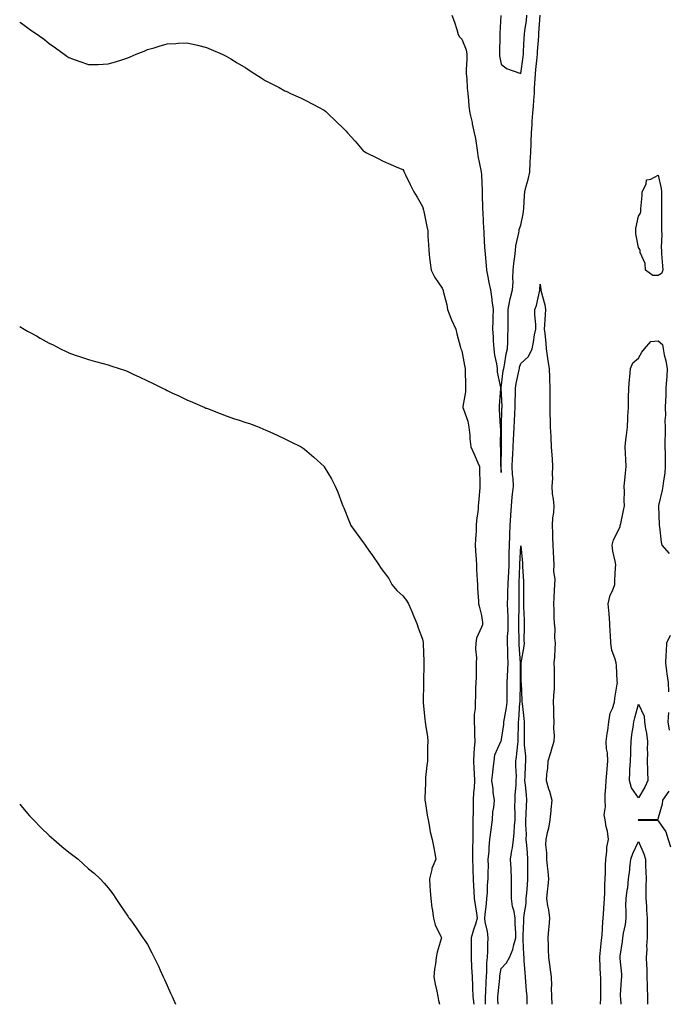
# Model space of a CAD drawing. Units: inches. Extents: x 984323 to 986963, y 7279418 to 7282058.
# Drawn here: x 984323 to 984653, y 7279418 to 7279920 of the extents above; entities that cross this region are included whole.
import ezdxf

# ---------------------------------------------------------------- set-up
doc = ezdxf.new("R2010")
doc.units = ezdxf.units.IN
doc.header["$MEASUREMENT"] = 0
doc.layers.add('Contour_98437279', color=7, linetype='Continuous', true_color=0x6e574e)

msp = doc.modelspace()

# ---------------------------------------------------------------- linework, layer by layer
at = {"layer": 'Contour_98437279'}
for points in [[(984543.09, 7279921.92, 3160), (984544.39, 7279918.26, 3160), (984545.49, 7279914.48, 3160), (984546.31, 7279911.92, 3160), (984546.91, 7279910.78, 3160), (984548.05, 7279909.58, 3160), (984550.37, 7279904.24, 3160), (984550.63, 7279901.92, 3160), (984550.6, 7279899.37, 3160), (984550.34, 7279894.21, 3160), (984550.32, 7279891.92, 3160), (984550.56, 7279889.41, 3160), (984550.85, 7279884.72, 3160), (984551.15, 7279881.92, 3160), (984551.54, 7279878.43, 3160), (984551.6, 7279875.47, 3160), (984552.09, 7279871.92, 3160), (984553.32, 7279867.19, 3160), (984553.43, 7279866.54, 3160), (984554.45, 7279861.92, 3160), (984555.09, 7279858.96, 3160), (984555.65, 7279854.32, 3160), (984556.09, 7279851.92, 3160), (984556.24, 7279850.11, 3160), (984557.87, 7279842.1, 3160), (984557.89, 7279841.92, 3160), (984557.92, 7279841.79, 3160), (984558.05, 7279840.65, 3160), (984558.52, 7279832.39, 3160), (984558.5, 7279831.92, 3160), (984558.53, 7279831.44, 3160), (984558.67, 7279822.55, 3160), (984558.72, 7279821.92, 3160), (984558.78, 7279821.19, 3160), (984559.18, 7279813.05, 3160), (984559.28, 7279811.92, 3160), (984559.33, 7279810.64, 3160), (984559.69, 7279803.56, 3160), (984559.75, 7279801.92, 3160), (984559.92, 7279800.05, 3160), (984560.48, 7279794.35, 3160), (984560.69, 7279791.92, 3160), (984561.34, 7279788.63, 3160), (984561.82, 7279785.69, 3160), (984562.63, 7279781.92, 3160), (984563.32, 7279777.19, 3160), (984563.39, 7279776.58, 3160), (984564.05, 7279771.92, 3160), (984563.94, 7279767.81, 3160), (984563.86, 7279766.11, 3160), (984563.76, 7279761.92, 3160), (984564.07, 7279757.94, 3160), (984564.09, 7279755.88, 3160), (984564.36, 7279751.92, 3160), (984564.78, 7279748.65, 3160), (984565.68, 7279744.29, 3160), (984566.03, 7279741.92, 3160), (984566.17, 7279740.05, 3160), (984567.77, 7279732.2, 3160), (984567.8, 7279731.92, 3160), (984567.8, 7279731.67, 3160), (984567.07, 7279722.9, 3160), (984567.07, 7279721.92, 3160), (984567.11, 7279720.98, 3160), (984567.67, 7279712.3, 3160), (984567.69, 7279711.92, 3160), (984567.71, 7279711.58, 3160), (984567.66, 7279702.31, 3160), (984567.68, 7279701.92, 3160), (984567.72, 7279701.59, 3160), (984567.85, 7279692.12, 3160), (984567.87, 7279691.92, 3160), (984567.87, 7279691.74, 3160), (984568.05, 7279688.95, 3160), (984568.15, 7279691.82, 3160), (984568.15, 7279692.02, 3160), (984568.23, 7279701.74, 3160), (984568.24, 7279701.92, 3160), (984568.25, 7279702.12, 3160), (984568.22, 7279711.75, 3160), (984568.23, 7279711.92, 3160), (984568.24, 7279712.11, 3160), (984568.54, 7279721.43, 3160), (984568.56, 7279721.92, 3160), (984568.57, 7279722.44, 3160), (984568.17, 7279731.8, 3160), (984568.18, 7279731.92, 3160), (984568.2, 7279732.07, 3160), (984569.21, 7279740.76, 3160), (984569.42, 7279741.92, 3160), (984569.77, 7279743.64, 3160), (984570.67, 7279749.3, 3160), (984571.27, 7279751.92, 3160), (984571.5, 7279755.37, 3160), (984571.52, 7279758.45, 3160), (984571.77, 7279761.92, 3160), (984571.77, 7279765.64, 3160), (984571.66, 7279768.31, 3160), (984571.67, 7279771.92, 3160), (984572.61, 7279776.48, 3160), (984572.7, 7279777.27, 3160), (984573.9, 7279781.92, 3160), (984574.19, 7279785.78, 3160), (984573.98, 7279787.85, 3160), (984574.19, 7279791.92, 3160), (984574.55, 7279795.42, 3160), (984575.08, 7279798.95, 3160), (984575.41, 7279801.92, 3160), (984575.67, 7279804.3, 3160), (984577.1, 7279810.97, 3160), (984577.23, 7279811.92, 3160), (984577.37, 7279812.6, 3160), (984578.05, 7279814.82, 3160), (984579.39, 7279820.58, 3160), (984579.53, 7279821.92, 3160), (984579.66, 7279823.53, 3160), (984579.97, 7279830, 3160), (984580.14, 7279831.92, 3160), (984580.79, 7279834.66, 3160), (984581.91, 7279838.06, 3160), (984582.64, 7279841.92, 3160), (984582.91, 7279846.78, 3160), (984582.92, 7279847.05, 3160), (984583.21, 7279851.92, 3160), (984583.42, 7279856.55, 3160), (984583.4, 7279857.27, 3160), (984583.59, 7279861.92, 3160), (984583.83, 7279866.14, 3160), (984583.95, 7279867.82, 3160), (984584.19, 7279871.92, 3160), (984584.54, 7279875.43, 3160), (984584.75, 7279878.62, 3160), (984585.06, 7279881.92, 3160), (984585.15, 7279884.82, 3160), (984585.5, 7279889.37, 3160), (984585.58, 7279891.92, 3160), (984585.84, 7279894.13, 3160), (984586.37, 7279900.24, 3160), (984586.56, 7279901.92, 3160), (984586.64, 7279903.33, 3160), (984587.24, 7279911.11, 3160), (984587.29, 7279911.92, 3160), (984587.37, 7279912.6, 3160), (984587.97, 7279921.84, 3160)], [(984567.87, 7279921.74, 3161), (984567.41, 7279912.56, 3161), (984567.41, 7279911.92, 3161), (984567.38, 7279911.25, 3161), (984567.26, 7279902.71, 3161), (984567.22, 7279901.92, 3161), (984567.29, 7279901.16, 3161), (984568.05, 7279896.92, 3161), (984570.79, 7279894.66, 3161), (984577.65, 7279892.32, 3161), (984578.05, 7279892.13, 3161), (984579.28, 7279900.69, 3161), (984579.43, 7279901.92, 3161), (984579.51, 7279903.38, 3161), (984579.86, 7279910.11, 3161), (984579.96, 7279911.92, 3161), (984580.22, 7279914.09, 3161), (984580.97, 7279919, 3161), (984581.27, 7279921.92, 3161)], [(984323, 7279918.36, 3159), (984323.88, 7279917.75, 3159), (984328.05, 7279914.75, 3159), (984329.71, 7279913.58, 3159), (984332.03, 7279911.92, 3159), (984335.55, 7279909.42, 3159), (984338.05, 7279907.43, 3159), (984341.27, 7279905.14, 3159), (984345.67, 7279901.92, 3159), (984347.08, 7279900.95, 3159), (984348.05, 7279900.28, 3159), (984350.65, 7279899.32, 3159), (984354.18, 7279898.05, 3159), (984358.05, 7279896.64, 3159), (984362.92, 7279896.79, 3159), (984368.05, 7279897, 3159), (984371.83, 7279898.14, 3159), (984375.43, 7279899.3, 3159), (984378.05, 7279900.12, 3159), (984379.32, 7279900.65, 3159), (984382.22, 7279901.92, 3159), (984386.38, 7279903.59, 3159), (984388.05, 7279904.28, 3159), (984391.38, 7279905.25, 3159), (984393.97, 7279906, 3159), (984398.05, 7279907.19, 3159), (984402.52, 7279907.45, 3159), (984403.64, 7279907.51, 3159), (984408.05, 7279907.75, 3159), (984412.8, 7279906.67, 3159), (984413.47, 7279906.5, 3159), (984418.05, 7279905.44, 3159), (984420.51, 7279904.38, 3159), (984426.13, 7279901.92, 3159), (984427.42, 7279901.3, 3159), (984428.05, 7279900.98, 3159), (984430.43, 7279899.54, 3159), (984433.68, 7279897.55, 3159), (984438.05, 7279894.94, 3159), (984439.9, 7279893.77, 3159), (984442.64, 7279891.92, 3159), (984445.97, 7279889.84, 3159), (984448.05, 7279888.56, 3159), (984452.42, 7279886.29, 3159), (984455.03, 7279884.94, 3159), (984458.05, 7279883.38, 3159), (984459.02, 7279882.89, 3159), (984460.94, 7279881.92, 3159), (984465.88, 7279879.75, 3159), (984468.05, 7279878.8, 3159), (984472.55, 7279876.42, 3159), (984474.77, 7279875.2, 3159), (984478.05, 7279873.41, 3159), (984478.85, 7279872.72, 3159), (984479.74, 7279871.92, 3159), (984484.03, 7279867.9, 3159), (984488.05, 7279863.91, 3159), (984489.02, 7279862.89, 3159), (984489.94, 7279861.92, 3159), (984493.71, 7279857.58, 3159), (984498.05, 7279852.62, 3159), (984498.48, 7279852.35, 3159), (984499.26, 7279851.92, 3159), (984505.09, 7279848.96, 3159), (984508.05, 7279847.39, 3159), (984511.99, 7279845.86, 3159), (984515.88, 7279844.09, 3159), (984518.05, 7279843.16, 3159), (984518.51, 7279842.38, 3159), (984518.76, 7279841.92, 3159), (984519.46, 7279840.51, 3159), (984521.78, 7279835.65, 3159), (984523.71, 7279831.92, 3159), (984525.29, 7279829.16, 3159), (984528.05, 7279824.34, 3159), (984528.64, 7279822.51, 3159), (984528.81, 7279821.92, 3159), (984528.99, 7279820.98, 3159), (984530.32, 7279814.19, 3159), (984530.73, 7279811.92, 3159), (984530.83, 7279809.14, 3159), (984531.1, 7279804.97, 3159), (984531.22, 7279801.92, 3159), (984531.66, 7279798.31, 3159), (984531.89, 7279795.76, 3159), (984532.41, 7279791.92, 3159), (984534.35, 7279788.22, 3159), (984538.05, 7279782.81, 3159), (984538.32, 7279782.19, 3159), (984538.55, 7279781.92, 3159), (984538.66, 7279781.31, 3159), (984540.46, 7279774.33, 3159), (984540.79, 7279771.92, 3159), (984542.55, 7279767.42, 3159), (984542.8, 7279766.67, 3159), (984545.07, 7279761.92, 3159), (984545.62, 7279759.49, 3159), (984547.42, 7279752.55, 3159), (984547.56, 7279751.92, 3159), (984547.74, 7279751.61, 3159), (984548.05, 7279750.78, 3159), (984549.49, 7279743.36, 3159), (984549.74, 7279741.92, 3159), (984549.74, 7279740.23, 3159), (984550.03, 7279733.9, 3159), (984550.02, 7279731.92, 3159), (984550, 7279729.97, 3159), (984548.69, 7279722.56, 3159), (984548.68, 7279721.92, 3159), (984548.89, 7279721.08, 3159), (984551.13, 7279715, 3159), (984551.68, 7279711.92, 3159), (984552.12, 7279707.85, 3159), (984552.14, 7279706.01, 3159), (984552.68, 7279701.92, 3159), (984554.31, 7279698.18, 3159), (984556.22, 7279693.75, 3159), (984557.01, 7279691.92, 3159), (984557.04, 7279690.91, 3159), (984557.19, 7279682.78, 3159), (984557.21, 7279681.92, 3159), (984557.19, 7279681.06, 3159), (984556.53, 7279673.44, 3159), (984556.49, 7279671.92, 3159), (984556.35, 7279670.22, 3159), (984555.58, 7279664.39, 3159), (984555.41, 7279661.92, 3159), (984555.32, 7279659.19, 3159), (984554.98, 7279654.99, 3159), (984554.89, 7279651.92, 3159), (984555.09, 7279648.96, 3159), (984555.33, 7279644.64, 3159), (984555.5, 7279641.92, 3159), (984555.64, 7279639.51, 3159), (984555.96, 7279634.01, 3159), (984556.08, 7279631.92, 3159), (984556.09, 7279629.96, 3159), (984556.56, 7279623.41, 3159), (984556.57, 7279621.92, 3159), (984556.87, 7279620.74, 3159), (984558.05, 7279616, 3159), (984558.66, 7279612.53, 3159), (984558.65, 7279611.92, 3159), (984558.61, 7279611.36, 3159), (984558.05, 7279610.16, 3159), (984555.55, 7279604.42, 3159), (984555.16, 7279601.92, 3159), (984555.11, 7279598.98, 3159), (984555.5, 7279594.47, 3159), (984555.45, 7279591.92, 3159), (984555.33, 7279589.2, 3159), (984555.44, 7279584.53, 3159), (984555.3, 7279581.92, 3159), (984555.12, 7279578.99, 3159), (984555.03, 7279574.94, 3159), (984554.84, 7279571.92, 3159), (984554.83, 7279568.7, 3159), (984554.38, 7279565.59, 3159), (984554.37, 7279561.92, 3159), (984554.51, 7279558.38, 3159), (984554.54, 7279555.43, 3159), (984554.68, 7279551.92, 3159), (984554.45, 7279548.32, 3159), (984554.21, 7279545.76, 3159), (984553.98, 7279541.92, 3159), (984554.17, 7279538.04, 3159), (984554.34, 7279535.63, 3159), (984554.53, 7279531.92, 3159), (984554.38, 7279528.25, 3159), (984554.05, 7279525.92, 3159), (984553.91, 7279521.92, 3159), (984553.83, 7279517.7, 3159), (984553.81, 7279516.16, 3159), (984553.72, 7279511.92, 3159), (984553.67, 7279507.54, 3159), (984553.76, 7279506.21, 3159), (984553.68, 7279501.92, 3159), (984553.59, 7279497.46, 3159), (984553.59, 7279496.38, 3159), (984553.48, 7279491.92, 3159), (984553.62, 7279487.49, 3159), (984553.68, 7279486.29, 3159), (984553.83, 7279481.92, 3159), (984554.11, 7279477.98, 3159), (984554.19, 7279475.78, 3159), (984554.46, 7279471.92, 3159), (984554.87, 7279468.74, 3159), (984555.6, 7279464.37, 3159), (984555.94, 7279461.92, 3159), (984554.98, 7279458.85, 3159), (984553.97, 7279456, 3159), (984552.85, 7279451.92, 3159), (984552.82, 7279447.15, 3159), (984552.83, 7279446.7, 3159), (984552.79, 7279441.92, 3159), (984553.06, 7279436.93, 3159), (984553.06, 7279436.91, 3159), (984553.32, 7279431.92, 3159), (984553.54, 7279427.41, 3159), (984553.58, 7279426.39, 3159), (984553.78, 7279421.92, 3159), (984554.2, 7279418.07, 3159), (984554.21, 7279418, 3159)], [(984560.07, 7279418, 3159), (984560.2, 7279419.77, 3159), (984560.19, 7279421.92, 3159), (984560.33, 7279424.2, 3159), (984560.41, 7279429.56, 3159), (984560.57, 7279431.92, 3159), (984560.79, 7279434.66, 3159), (984560.9, 7279439.07, 3159), (984561.17, 7279441.92, 3159), (984561.35, 7279445.22, 3159), (984561.26, 7279448.71, 3159), (984561.49, 7279451.92, 3159), (984561.21, 7279455.08, 3159), (984559.96, 7279460.01, 3159), (984559.74, 7279461.92, 3159), (984559.92, 7279463.79, 3159), (984560.66, 7279469.31, 3159), (984560.87, 7279471.92, 3159), (984561.14, 7279475.01, 3159), (984561.23, 7279478.74, 3159), (984561.55, 7279481.92, 3159), (984561.49, 7279485.36, 3159), (984561.62, 7279488.35, 3159), (984561.58, 7279491.92, 3159), (984561.94, 7279495.81, 3159), (984561.93, 7279498.04, 3159), (984562.38, 7279501.92, 3159), (984562.98, 7279506.85, 3159), (984562.99, 7279506.98, 3159), (984563.66, 7279511.92, 3159), (984563.95, 7279516.02, 3159), (984564.33, 7279518.2, 3159), (984564.65, 7279521.92, 3159), (984564.11, 7279525.86, 3159), (984563.97, 7279527.84, 3159), (984563.33, 7279531.92, 3159), (984563.83, 7279536.14, 3159), (984564.07, 7279537.94, 3159), (984564.55, 7279541.92, 3159), (984564.88, 7279545.09, 3159), (984568.02, 7279551.89, 3159), (984568.03, 7279551.92, 3159), (984568.03, 7279551.94, 3159), (984568.05, 7279551.95, 3159), (984569.41, 7279560.56, 3159), (984569.51, 7279561.92, 3159), (984569.74, 7279563.61, 3159), (984570.77, 7279569.2, 3159), (984571.1, 7279571.92, 3159), (984571.16, 7279575.03, 3159), (984571.2, 7279578.77, 3159), (984571.25, 7279581.92, 3159), (984571.36, 7279585.23, 3159), (984571.56, 7279588.41, 3159), (984571.66, 7279591.92, 3159), (984571.5, 7279595.37, 3159), (984571.47, 7279598.5, 3159), (984571.31, 7279601.92, 3159), (984571.42, 7279605.29, 3159), (984571.64, 7279608.33, 3159), (984571.75, 7279611.92, 3159), (984571.66, 7279615.53, 3159), (984571.45, 7279618.52, 3159), (984571.36, 7279621.92, 3159), (984571.45, 7279625.32, 3159), (984571.59, 7279628.38, 3159), (984571.67, 7279631.92, 3159), (984571.86, 7279635.73, 3159), (984572, 7279637.97, 3159), (984572.18, 7279641.92, 3159), (984572.27, 7279646.14, 3159), (984572.27, 7279647.7, 3159), (984572.35, 7279651.92, 3159), (984572.55, 7279656.42, 3159), (984572.56, 7279657.41, 3159), (984572.78, 7279661.92, 3159), (984573.04, 7279666.91, 3159), (984573.04, 7279666.93, 3159), (984573.3, 7279671.92, 3159), (984573.71, 7279676.26, 3159), (984573.91, 7279677.78, 3159), (984574.32, 7279681.92, 3159), (984574.15, 7279685.82, 3159), (984573.92, 7279687.79, 3159), (984573.77, 7279691.92, 3159), (984573.92, 7279696.05, 3159), (984574.05, 7279697.92, 3159), (984574.19, 7279701.92, 3159), (984574.34, 7279705.63, 3159), (984574.59, 7279708.46, 3159), (984574.74, 7279711.92, 3159), (984574.87, 7279715.1, 3159), (984575.05, 7279718.92, 3159), (984575.18, 7279721.92, 3159), (984575.2, 7279724.77, 3159), (984575.45, 7279729.32, 3159), (984575.46, 7279731.92, 3159), (984575.81, 7279734.16, 3159), (984577.25, 7279741.12, 3159), (984577.39, 7279741.92, 3159), (984577.5, 7279742.47, 3159), (984578.05, 7279744.43, 3159), (984581.99, 7279747.98, 3159), (984583.86, 7279751.92, 3159), (984584.63, 7279755.34, 3159), (984585.12, 7279758.99, 3159), (984585.69, 7279761.92, 3159), (984585.69, 7279764.28, 3159), (984585.3, 7279769.17, 3159), (984585.3, 7279771.92, 3159), (984586.04, 7279773.93, 3159), (984587.84, 7279781.71, 3159), (984587.9, 7279781.92, 3159), (984587.89, 7279782.08, 3159), (984588.05, 7279784.79, 3159), (984588.26, 7279782.13, 3159), (984588.28, 7279781.92, 3159), (984588.32, 7279781.65, 3159), (984590.39, 7279774.26, 3159), (984590.63, 7279771.92, 3159), (984590.55, 7279769.42, 3159), (984590.16, 7279764.03, 3159), (984590.09, 7279761.92, 3159), (984590.32, 7279759.65, 3159), (984590.83, 7279754.7, 3159), (984591.11, 7279751.92, 3159), (984591.61, 7279748.36, 3159), (984591.95, 7279745.82, 3159), (984592.52, 7279741.92, 3159), (984592.69, 7279737.28, 3159), (984592.74, 7279736.61, 3159), (984592.89, 7279731.92, 3159), (984592.92, 7279727.05, 3159), (984592.93, 7279726.8, 3159), (984592.96, 7279721.92, 3159), (984593.14, 7279711.92, 3159), (984593.35, 7279707.22, 3159), (984593.4, 7279706.57, 3159), (984593.63, 7279701.92, 3159), (984593.93, 7279697.8, 3159), (984594.04, 7279695.93, 3159), (984594.33, 7279691.92, 3159), (984594.12, 7279687.99, 3159), (984594.2, 7279685.77, 3159), (984593.96, 7279681.92, 3159), (984594.14, 7279678.01, 3159), (984594.68, 7279675.29, 3159), (984594.9, 7279671.92, 3159), (984594.69, 7279668.56, 3159), (984594.21, 7279665.76, 3159), (984594.03, 7279661.92, 3159), (984594.21, 7279658.08, 3159), (984594.26, 7279655.71, 3159), (984594.43, 7279651.92, 3159), (984594.53, 7279648.4, 3159), (984594.81, 7279645.16, 3159), (984594.92, 7279641.92, 3159), (984594.7, 7279638.57, 3159), (984595.51, 7279634.46, 3159), (984595.21, 7279631.92, 3159), (984595.08, 7279628.95, 3159), (984594.98, 7279624.99, 3159), (984594.85, 7279621.92, 3159), (984595, 7279618.87, 3159), (984594.96, 7279615.01, 3159), (984595.1, 7279611.92, 3159), (984595.51, 7279609.38, 3159), (984595.24, 7279604.73, 3159), (984595.55, 7279601.92, 3159), (984595.38, 7279599.25, 3159), (984595.21, 7279594.76, 3159), (984595.02, 7279591.92, 3159), (984595.05, 7279588.92, 3159), (984595.07, 7279584.9, 3159), (984595.1, 7279581.92, 3159), (984595.06, 7279578.93, 3159), (984594.71, 7279575.26, 3159), (984594.67, 7279571.92, 3159), (984594.8, 7279568.67, 3159), (984594.79, 7279565.18, 3159), (984594.9, 7279561.92, 3159), (984594.75, 7279558.62, 3159), (984595.07, 7279554.9, 3159), (984594.9, 7279551.92, 3159), (984593.6, 7279547.47, 3159), (984593.36, 7279546.61, 3159), (984591.95, 7279541.92, 3159), (984591.68, 7279538.29, 3159), (984591.28, 7279535.15, 3159), (984591.02, 7279531.92, 3159), (984592.28, 7279527.69, 3159), (984592.68, 7279526.55, 3159), (984593.87, 7279521.92, 3159), (984593.44, 7279517.31, 3159), (984593.44, 7279516.53, 3159), (984592.92, 7279511.92, 3159), (984592.19, 7279507.78, 3159), (984591.53, 7279505.4, 3159), (984590.79, 7279501.92, 3159), (984590.76, 7279499.21, 3159), (984591.27, 7279495.14, 3159), (984591.22, 7279491.92, 3159), (984591.56, 7279488.41, 3159), (984591.82, 7279485.69, 3159), (984592.18, 7279481.92, 3159), (984591.87, 7279478.1, 3159), (984591.55, 7279475.42, 3159), (984591.23, 7279471.92, 3159), (984591.74, 7279468.23, 3159), (984592.3, 7279466.17, 3159), (984592.72, 7279461.92, 3159), (984592.45, 7279457.52, 3159), (984592.21, 7279456.08, 3159), (984591.91, 7279451.92, 3159), (984592.09, 7279447.88, 3159), (984592.07, 7279445.94, 3159), (984592.29, 7279441.92, 3159), (984592.87, 7279437.1, 3159), (984592.89, 7279436.76, 3159), (984593.54, 7279431.92, 3159), (984593.69, 7279427.56, 3159), (984593.59, 7279426.38, 3159), (984593.7, 7279421.92, 3159), (984593.94, 7279418, 3159)], [(984323, 7279763.23, 3158), (984325.26, 7279761.92, 3158), (984327.04, 7279760.91, 3158), (984328.05, 7279760.43, 3158), (984331.53, 7279758.44, 3158), (984333.46, 7279757.33, 3158), (984338.05, 7279754.76, 3158), (984339.97, 7279753.84, 3158), (984343.73, 7279751.92, 3158), (984346.64, 7279750.51, 3158), (984348.05, 7279749.81, 3158), (984351.24, 7279748.73, 3158), (984353.94, 7279747.81, 3158), (984358.05, 7279746.41, 3158), (984361.59, 7279745.46, 3158), (984365.57, 7279744.4, 3158), (984368.05, 7279743.73, 3158), (984369.43, 7279743.3, 3158), (984373.7, 7279741.92, 3158), (984376.9, 7279740.77, 3158), (984378.05, 7279740.33, 3158), (984381.08, 7279738.89, 3158), (984383.75, 7279737.62, 3158), (984388.05, 7279735.62, 3158), (984390.54, 7279734.41, 3158), (984395.7, 7279731.92, 3158), (984397.22, 7279731.09, 3158), (984398.05, 7279730.66, 3158), (984400.42, 7279729.55, 3158), (984404.03, 7279727.9, 3158), (984408.05, 7279725.97, 3158), (984410.9, 7279724.77, 3158), (984417.33, 7279721.92, 3158), (984417.83, 7279721.7, 3158), (984418.05, 7279721.61, 3158), (984418.55, 7279721.42, 3158), (984425.05, 7279718.92, 3158), (984428.05, 7279717.76, 3158), (984432.42, 7279716.3, 3158), (984434.3, 7279715.67, 3158), (984438.05, 7279714.44, 3158), (984439.91, 7279713.78, 3158), (984444.84, 7279711.92, 3158), (984447.12, 7279710.99, 3158), (984448.05, 7279710.61, 3158), (984450.42, 7279709.55, 3158), (984454.08, 7279707.95, 3158), (984458.05, 7279706.12, 3158), (984460.77, 7279704.64, 3158), (984466.28, 7279701.92, 3158), (984467.36, 7279701.23, 3158), (984468.05, 7279700.78, 3158), (984472.78, 7279696.65, 3158), (984477.98, 7279691.92, 3158), (984478.05, 7279691.83, 3158), (984481.8, 7279685.67, 3158), (984483.67, 7279681.92, 3158), (984485.02, 7279678.89, 3158), (984487.19, 7279672.78, 3158), (984487.53, 7279671.92, 3158), (984487.7, 7279671.57, 3158), (984488.05, 7279670.81, 3158), (984490.63, 7279664.5, 3158), (984491.56, 7279661.92, 3158), (984494.28, 7279658.15, 3158), (984498.05, 7279653.11, 3158), (984498.56, 7279652.43, 3158), (984498.86, 7279651.92, 3158), (984500.77, 7279649.2, 3158), (984502.66, 7279646.53, 3158), (984505.85, 7279641.92, 3158), (984506.71, 7279640.58, 3158), (984508.05, 7279638.59, 3158), (984510.97, 7279634.84, 3158), (984512.49, 7279631.92, 3158), (984514.96, 7279628.83, 3158), (984518.05, 7279626.13, 3158), (984519.89, 7279623.76, 3158), (984520.95, 7279621.92, 3158), (984523.1, 7279616.97, 3158), (984523.17, 7279616.8, 3158), (984525.14, 7279611.92, 3158), (984525.86, 7279609.73, 3158), (984528.05, 7279603.91, 3158), (984528.37, 7279602.24, 3158), (984528.43, 7279601.92, 3158), (984528.43, 7279601.54, 3158), (984528.72, 7279592.59, 3158), (984528.73, 7279591.92, 3158), (984528.7, 7279591.27, 3158), (984528.54, 7279582.41, 3158), (984528.52, 7279581.92, 3158), (984528.5, 7279581.47, 3158), (984528.38, 7279572.25, 3158), (984528.37, 7279571.92, 3158), (984528.41, 7279571.56, 3158), (984529.32, 7279563.19, 3158), (984529.45, 7279561.92, 3158), (984529.64, 7279560.33, 3158), (984530.56, 7279554.43, 3158), (984530.84, 7279551.92, 3158), (984530.7, 7279549.27, 3158), (984530.68, 7279544.55, 3158), (984530.55, 7279541.92, 3158), (984530.34, 7279539.63, 3158), (984529.68, 7279533.55, 3158), (984529.52, 7279531.92, 3158), (984529.52, 7279530.45, 3158), (984529.33, 7279523.2, 3158), (984529.33, 7279521.92, 3158), (984529.6, 7279520.37, 3158), (984530.48, 7279514.35, 3158), (984530.94, 7279511.92, 3158), (984531.7, 7279508.27, 3158), (984532.03, 7279505.9, 3158), (984532.99, 7279501.92, 3158), (984533.79, 7279497.66, 3158), (984534.12, 7279495.85, 3158), (984534.86, 7279491.92, 3158), (984532.79, 7279487.18, 3158), (984532.77, 7279486.64, 3158), (984531.6, 7279481.92, 3158), (984531.84, 7279478.13, 3158), (984532, 7279475.87, 3158), (984532.24, 7279471.92, 3158), (984532.89, 7279467.08, 3158), (984532.91, 7279466.78, 3158), (984533.67, 7279461.92, 3158), (984534.58, 7279458.45, 3158), (984537.42, 7279452.55, 3158), (984537.66, 7279451.92, 3158), (984537.55, 7279451.42, 3158), (984535.46, 7279444.51, 3158), (984535.05, 7279441.92, 3158), (984534.75, 7279438.62, 3158), (984534.15, 7279435.82, 3158), (984533.88, 7279431.92, 3158), (984534.44, 7279428.31, 3158), (984535.32, 7279424.65, 3158), (984535.81, 7279421.92, 3158), (984536.14, 7279420.01, 3158), (984536.67, 7279418, 3158)], [(984618.68, 7279418, 3159), (984618.85, 7279421.12, 3159), (984618.85, 7279421.92, 3159), (984618.87, 7279422.74, 3159), (984618.79, 7279431.18, 3159), (984618.8, 7279431.92, 3159), (984618.76, 7279432.63, 3159), (984618.32, 7279441.65, 3159), (984618.3, 7279441.92, 3159), (984618.33, 7279442.2, 3159), (984619.23, 7279450.74, 3159), (984619.34, 7279451.92, 3159), (984619.48, 7279453.35, 3159), (984619.92, 7279460.05, 3159), (984620.11, 7279461.92, 3159), (984620.19, 7279464.06, 3159), (984620.61, 7279469.36, 3159), (984620.69, 7279471.92, 3159), (984620.92, 7279474.79, 3159), (984620.86, 7279479.11, 3159), (984621.15, 7279481.92, 3159), (984621.31, 7279485.18, 3159), (984621.23, 7279488.74, 3159), (984621.43, 7279491.92, 3159), (984621.97, 7279495.84, 3159), (984621.93, 7279498.04, 3159), (984622.69, 7279501.92, 3159), (984622.31, 7279506.18, 3159), (984621.55, 7279508.42, 3159), (984621.04, 7279511.92, 3159), (984620.6, 7279514.47, 3159), (984621.32, 7279518.65, 3159), (984621.02, 7279521.92, 3159), (984621.08, 7279524.95, 3159), (984621.43, 7279528.54, 3159), (984621.5, 7279531.92, 3159), (984621.86, 7279535.73, 3159), (984622.07, 7279537.9, 3159), (984622.44, 7279541.92, 3159), (984622.22, 7279546.09, 3159), (984621.82, 7279548.15, 3159), (984621.56, 7279551.92, 3159), (984622.08, 7279555.95, 3159), (984622.42, 7279557.55, 3159), (984622.88, 7279561.92, 3159), (984623.68, 7279566.29, 3159), (984624.84, 7279568.71, 3159), (984625.81, 7279571.92, 3159), (984625.98, 7279573.99, 3159), (984627.21, 7279581.08, 3159), (984627.29, 7279581.92, 3159), (984627.2, 7279582.77, 3159), (984626.76, 7279590.63, 3159), (984626.59, 7279591.92, 3159), (984626.22, 7279593.75, 3159), (984624.45, 7279598.32, 3159), (984624, 7279601.92, 3159), (984623.8, 7279606.17, 3159), (984623.69, 7279607.56, 3159), (984623.52, 7279611.92, 3159), (984623.03, 7279616.9, 3159), (984623.03, 7279616.94, 3159), (984622.68, 7279621.92, 3159), (984623.6, 7279626.37, 3159), (984624.8, 7279628.67, 3159), (984625.95, 7279631.92, 3159), (984626, 7279633.97, 3159), (984626.4, 7279640.27, 3159), (984626.43, 7279641.92, 3159), (984626.19, 7279643.78, 3159), (984625.02, 7279648.89, 3159), (984624.71, 7279651.92, 3159), (984625.39, 7279654.58, 3159), (984628.05, 7279659.89, 3159), (984628.67, 7279661.3, 3159), (984628.79, 7279661.92, 3159), (984628.98, 7279662.85, 3159), (984630.46, 7279669.51, 3159), (984630.89, 7279671.92, 3159), (984630.73, 7279674.6, 3159), (984630.97, 7279679, 3159), (984630.82, 7279681.92, 3159), (984631.11, 7279684.98, 3159), (984631.47, 7279688.5, 3159), (984631.78, 7279691.92, 3159), (984631.59, 7279695.46, 3159), (984631.36, 7279698.61, 3159), (984631.18, 7279701.92, 3159), (984631.58, 7279705.45, 3159), (984632.01, 7279707.96, 3159), (984632.4, 7279711.92, 3159), (984632.65, 7279716.52, 3159), (984632.68, 7279717.29, 3159), (984632.93, 7279721.92, 3159), (984633.01, 7279726.88, 3159), (984632.99, 7279726.98, 3159), (984633.1, 7279731.92, 3159), (984633.46, 7279736.51, 3159), (984633.57, 7279737.44, 3159), (984633.94, 7279741.92, 3159), (984635.17, 7279744.8, 3159), (984638.05, 7279747.07, 3159), (984639.82, 7279750.15, 3159), (984641.08, 7279751.92, 3159), (984644.33, 7279755.64, 3159), (984648.05, 7279755.97, 3159), (984650.27, 7279754.14, 3159), (984650.52, 7279751.92, 3159), (984651.16, 7279748.81, 3159), (984651.95, 7279745.82, 3159), (984652.64, 7279741.92, 3159), (984652.42, 7279737.55, 3159), (984652.22, 7279736.09, 3159), (984651.98, 7279731.92, 3159), (984651.91, 7279728.06, 3159), (984651.77, 7279725.64, 3159), (984651.69, 7279721.92, 3159), (984651.84, 7279718.13, 3159), (984651.44, 7279715.31, 3159), (984651.62, 7279711.92, 3159), (984651.6, 7279708.37, 3159), (984651.47, 7279705.34, 3159), (984651.46, 7279701.92, 3159), (984651.56, 7279698.41, 3159), (984651.57, 7279695.44, 3159), (984651.67, 7279691.92, 3159), (984651.4, 7279688.57, 3159), (984650.73, 7279684.6, 3159), (984650.47, 7279681.92, 3159), (984650.05, 7279679.92, 3159), (984648.26, 7279672.13, 3159), (984648.22, 7279671.92, 3159), (984648.22, 7279671.75, 3159), (984648.56, 7279662.43, 3159), (984648.57, 7279661.92, 3159), (984648.7, 7279661.27, 3159), (984649.53, 7279653.4, 3159), (984649.93, 7279651.92, 3159), (984653.71, 7279647.58, 3159)], [(984566.65, 7279418, 3158), (984566.47, 7279420.34, 3158), (984566.47, 7279421.92, 3158), (984566.56, 7279423.41, 3158), (984567.42, 7279431.29, 3158), (984567.45, 7279431.92, 3158), (984567.5, 7279432.47, 3158), (984568.05, 7279436.16, 3158), (984570.89, 7279439.08, 3158), (984572.39, 7279441.92, 3158), (984574.08, 7279445.89, 3158), (984574.5, 7279448.37, 3158), (984575.55, 7279451.92, 3158), (984575.6, 7279454.37, 3158), (984575.17, 7279459.04, 3158), (984575.22, 7279461.92, 3158), (984574.69, 7279465.28, 3158), (984573.91, 7279467.78, 3158), (984573.45, 7279471.92, 3158), (984573.46, 7279476.51, 3158), (984573.35, 7279477.22, 3158), (984573.35, 7279481.92, 3158), (984573.15, 7279486.82, 3158), (984573.15, 7279487.02, 3158), (984572.93, 7279491.92, 3158), (984573.63, 7279496.34, 3158), (984573.82, 7279497.69, 3158), (984574.47, 7279501.92, 3158), (984574.77, 7279505.2, 3158), (984574.97, 7279508.84, 3158), (984575.24, 7279511.92, 3158), (984575.31, 7279514.66, 3158), (984575.12, 7279518.99, 3158), (984575.18, 7279521.92, 3158), (984575.27, 7279524.7, 3158), (984575.76, 7279529.63, 3158), (984575.84, 7279531.92, 3158), (984575.85, 7279534.12, 3158), (984575.62, 7279539.49, 3158), (984575.64, 7279541.92, 3158), (984575.89, 7279544.08, 3158), (984576.59, 7279550.46, 3158), (984576.76, 7279551.92, 3158), (984576.86, 7279553.11, 3158), (984576.92, 7279560.79, 3158), (984577.01, 7279561.92, 3158), (984577.12, 7279562.85, 3158), (984577.71, 7279571.58, 3158), (984577.75, 7279571.92, 3158), (984577.76, 7279572.21, 3158), (984577.97, 7279581.84, 3158), (984577.97, 7279582, 3158), (984578.02, 7279591.89, 3158), (984578.02, 7279591.95, 3158), (984577.26, 7279601.13, 3158), (984577.22, 7279601.92, 3158), (984577.25, 7279602.72, 3158), (984577.11, 7279610.98, 3158), (984577.14, 7279611.92, 3158), (984577.11, 7279612.86, 3158), (984577.3, 7279621.17, 3158), (984577.27, 7279621.92, 3158), (984577.29, 7279622.68, 3158), (984577.31, 7279631.18, 3158), (984577.33, 7279631.92, 3158), (984577.36, 7279632.61, 3158), (984577.68, 7279641.55, 3158), (984577.7, 7279641.92, 3158), (984577.7, 7279642.27, 3158), (984578.05, 7279651.52, 3158), (984578.91, 7279642.78, 3158), (984578.94, 7279641.92, 3158), (984578.9, 7279641.07, 3158), (984579.49, 7279633.36, 3158), (984579.43, 7279631.92, 3158), (984579.42, 7279630.55, 3158), (984579.45, 7279623.32, 3158), (984579.44, 7279621.92, 3158), (984579.49, 7279620.48, 3158), (984579.76, 7279613.63, 3158), (984579.82, 7279611.92, 3158), (984579.91, 7279610.06, 3158), (984579.69, 7279603.56, 3158), (984579.78, 7279601.92, 3158), (984579.61, 7279600.36, 3158), (984578.12, 7279591.99, 3158), (984578.11, 7279591.92, 3158), (984578.11, 7279591.86, 3158), (984578.21, 7279582.08, 3158), (984578.21, 7279581.92, 3158), (984578.22, 7279581.75, 3158), (984578.66, 7279572.53, 3158), (984578.68, 7279571.92, 3158), (984578.74, 7279571.23, 3158), (984579.72, 7279563.59, 3158), (984579.86, 7279561.92, 3158), (984579.77, 7279560.2, 3158), (984579.84, 7279553.71, 3158), (984579.76, 7279551.92, 3158), (984579.75, 7279550.22, 3158), (984580.47, 7279544.34, 3158), (984580.47, 7279541.92, 3158), (984580.37, 7279539.6, 3158), (984580.14, 7279534.01, 3158), (984580.05, 7279531.92, 3158), (984580.29, 7279529.68, 3158), (984580.77, 7279524.64, 3158), (984581.08, 7279521.92, 3158), (984580.92, 7279519.05, 3158), (984580.74, 7279514.61, 3158), (984580.59, 7279511.92, 3158), (984580.55, 7279509.42, 3158), (984580.77, 7279504.64, 3158), (984580.75, 7279501.92, 3158), (984580.94, 7279499.03, 3158), (984581.31, 7279495.18, 3158), (984581.53, 7279491.92, 3158), (984581.55, 7279488.42, 3158), (984581.51, 7279485.38, 3158), (984581.54, 7279481.92, 3158), (984581.32, 7279478.65, 3158), (984580.94, 7279474.81, 3158), (984580.74, 7279471.92, 3158), (984580.66, 7279469.31, 3158), (984579.63, 7279463.5, 3158), (984579.56, 7279461.92, 3158), (984579.48, 7279460.49, 3158), (984579.14, 7279453.01, 3158), (984579.08, 7279451.92, 3158), (984579.11, 7279450.86, 3158), (984579.54, 7279443.41, 3158), (984579.58, 7279441.92, 3158), (984579.66, 7279440.31, 3158), (984580.15, 7279434.02, 3158), (984580.26, 7279431.92, 3158), (984580.44, 7279429.53, 3158), (984580.93, 7279424.8, 3158), (984581.15, 7279421.92, 3158), (984581.18, 7279418.79, 3158), (984581.14, 7279418, 3158)], [(984654.12, 7279605.85, 3159), (984652.26, 7279601.92, 3159), (984652.09, 7279597.88, 3159), (984651.95, 7279595.82, 3159), (984651.78, 7279591.92, 3159), (984652.35, 7279587.62, 3159), (984652.53, 7279586.4, 3159), (984653.1, 7279581.92, 3159), (984653.32, 7279577.19, 3159)], [(984653.28, 7279566.69, 3159), (984653.04, 7279561.92, 3159), (984653.69, 7279557.56, 3159)], [(984653.45, 7279526.52, 3159), (984650.32, 7279521.92, 3159), (984650.09, 7279519.88, 3159), (984648.05, 7279513.02, 3159), (984647.87, 7279512.1, 3159), (984638.13, 7279512, 3159), (984638.05, 7279511.96, 3159), (984638, 7279511.97, 3159), (984637.87, 7279511.92, 3159), (984638, 7279511.87, 3159), (984638.05, 7279511.88, 3159), (984638.12, 7279511.85, 3159), (984647.89, 7279511.76, 3159), (984648.05, 7279511.49, 3159), (984651.92, 7279505.79, 3159), (984653.16, 7279501.92, 3159), (984654.39, 7279498.26, 3159)], [(984323, 7279520.03, 3157), (984324.43, 7279518.3, 3157), (984328.05, 7279514.03, 3157), (984329.08, 7279512.95, 3157), (984329.99, 7279511.92, 3157), (984333.94, 7279507.81, 3157), (984338.05, 7279503.92, 3157), (984339.13, 7279503, 3157), (984340.44, 7279501.92, 3157), (984344.49, 7279498.36, 3157), (984348.05, 7279495.48, 3157), (984350.12, 7279493.99, 3157), (984352.82, 7279491.92, 3157), (984355.5, 7279489.37, 3157), (984358.05, 7279487.01, 3157), (984360.86, 7279484.73, 3157), (984363.97, 7279481.92, 3157), (984365.92, 7279479.79, 3157), (984368.05, 7279477.27, 3157), (984370.35, 7279474.22, 3157), (984371.99, 7279471.92, 3157), (984374.39, 7279468.26, 3157), (984378.05, 7279462.82, 3157), (984378.42, 7279462.29, 3157), (984378.7, 7279461.92, 3157), (984380.38, 7279459.59, 3157), (984382.61, 7279456.48, 3157), (984385.76, 7279451.92, 3157), (984386.7, 7279450.57, 3157), (984388.05, 7279448.39, 3157), (984390.35, 7279444.22, 3157), (984391.54, 7279441.92, 3157), (984393.62, 7279437.49, 3157), (984394.5, 7279435.47, 3157), (984396.08, 7279431.92, 3157), (984396.7, 7279430.57, 3157), (984398.05, 7279427.56, 3157), (984399.8, 7279423.67, 3157), (984400.55, 7279421.92, 3157), (984402.28, 7279418, 3157)], [(984629.15, 7279418, 3158), (984628.97, 7279421, 3158), (984628.92, 7279421.92, 3158), (984628.96, 7279422.83, 3158), (984629.47, 7279430.5, 3158), (984629.53, 7279431.92, 3158), (984629.56, 7279433.43, 3158), (984628.64, 7279441.33, 3158), (984628.66, 7279441.92, 3158), (984628.72, 7279442.59, 3158), (984629.91, 7279450.06, 3158), (984630.07, 7279451.92, 3158), (984630.38, 7279454.25, 3158), (984631.34, 7279458.63, 3158), (984631.7, 7279461.92, 3158), (984631.72, 7279465.59, 3158), (984631.65, 7279468.32, 3158), (984631.68, 7279471.92, 3158), (984632.23, 7279476.1, 3158), (984632.57, 7279477.4, 3158), (984633.01, 7279481.92, 3158), (984633.55, 7279486.42, 3158), (984633.67, 7279487.54, 3158), (984634.18, 7279491.92, 3158), (984635.17, 7279494.8, 3158), (984638.05, 7279500.99, 3158), (984640.74, 7279494.61, 3158), (984641.54, 7279491.92, 3158), (984641.59, 7279488.38, 3158), (984641.84, 7279485.71, 3158), (984641.89, 7279481.92, 3158), (984641.84, 7279478.13, 3158), (984641.78, 7279475.65, 3158), (984641.73, 7279471.92, 3158), (984642.04, 7279467.93, 3158), (984642.09, 7279465.96, 3158), (984642.45, 7279461.92, 3158), (984642.47, 7279457.5, 3158), (984642.48, 7279456.35, 3158), (984642.5, 7279451.92, 3158), (984642.19, 7279447.78, 3158), (984642.22, 7279446.09, 3158), (984641.96, 7279441.92, 3158), (984642.05, 7279437.92, 3158), (984642.2, 7279436.07, 3158), (984642.3, 7279431.92, 3158), (984642.44, 7279427.53, 3158), (984642.46, 7279426.33, 3158), (984642.61, 7279421.92, 3158), (984642.59, 7279418, 3158)]]:
    msp.add_polyline3d(points, dxfattribs=at)
for points in [[(984648.05, 7279789.27, 3159), (984645.41, 7279789.28, 3159), (984641.54, 7279791.92, 3159), (984641.4, 7279795.27, 3159), (984638.94, 7279801.03, 3159), (984638.86, 7279801.92, 3159), (984638.66, 7279802.53, 3159), (984638.05, 7279803.54, 3159), (984636.61, 7279810.48, 3159), (984636.63, 7279811.92, 3159), (984636.74, 7279813.23, 3159), (984638.05, 7279819.39, 3159), (984638.99, 7279820.98, 3159), (984639.21, 7279821.92, 3159), (984639.26, 7279823.13, 3159), (984639.9, 7279830.07, 3159), (984639.96, 7279831.92, 3159), (984641.92, 7279835.79, 3159), (984642.08, 7279837.89, 3159), (984644.37, 7279838.24, 3159), (984648.05, 7279840.29, 3159), (984649.63, 7279833.5, 3159), (984649.71, 7279831.92, 3159), (984649.7, 7279830.27, 3159), (984649.68, 7279823.55, 3159), (984649.67, 7279821.92, 3159), (984649.72, 7279820.25, 3159), (984649.76, 7279813.63, 3159), (984649.8, 7279811.92, 3159), (984649.85, 7279810.12, 3159), (984649.64, 7279803.51, 3159), (984649.69, 7279801.92, 3159), (984649.78, 7279800.19, 3159), (984650.31, 7279794.18, 3159), (984650.41, 7279791.92, 3159), (984649.76, 7279790.21, 3159)], [(984638.05, 7279523.13, 3158), (984634.43, 7279528.3, 3158), (984633.4, 7279531.92, 3158), (984633.65, 7279536.32, 3158), (984633.7, 7279537.57, 3158), (984633.94, 7279541.92, 3158), (984634.08, 7279545.89, 3158), (984634.12, 7279547.99, 3158), (984634.26, 7279551.92, 3158), (984634.57, 7279555.4, 3158), (984635.28, 7279559.15, 3158), (984635.58, 7279561.92, 3158), (984636.12, 7279563.85, 3158), (984638.05, 7279570.82, 3158), (984640.85, 7279564.72, 3158), (984641.18, 7279561.92, 3158), (984641.67, 7279558.3, 3158), (984642.19, 7279556.06, 3158), (984642.64, 7279551.92, 3158), (984642.51, 7279547.46, 3158), (984642.54, 7279546.41, 3158), (984642.42, 7279541.92, 3158), (984642.61, 7279537.36, 3158), (984642.66, 7279536.53, 3158), (984642.84, 7279531.92, 3158), (984641.3, 7279528.67, 3158)]]:
    msp.add_polyline3d(points, close=True, dxfattribs=at)

doc.saveas('drawing.dxf')
